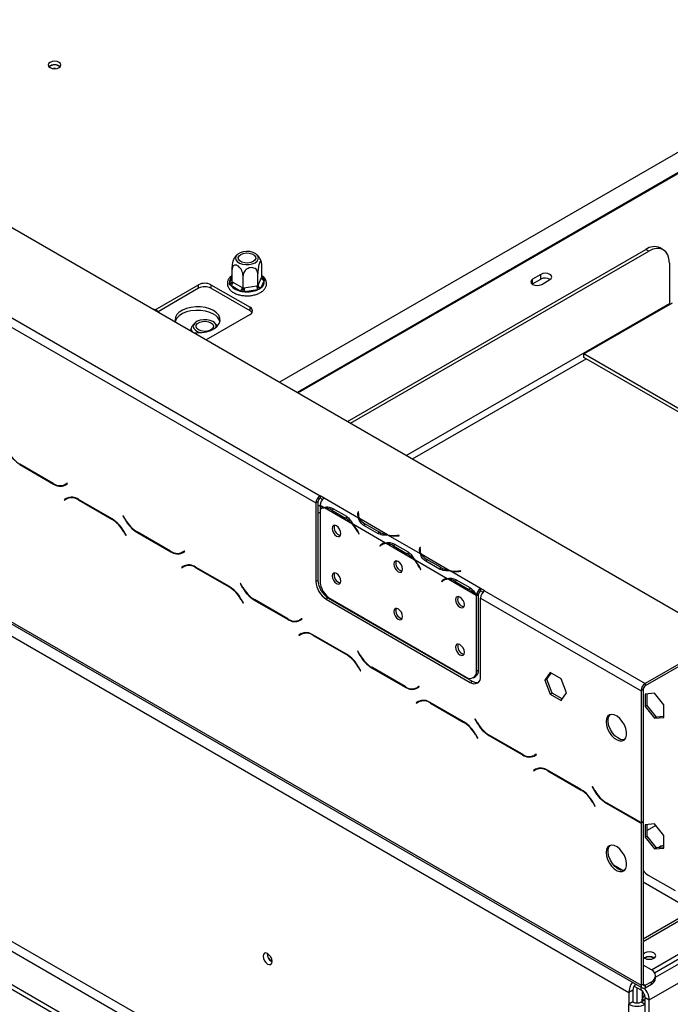
# Model space of a CAD drawing. Units: millimetres. Extents: x 91 to 5196, y 48 to 4111.
# Drawn here: x 4454 to 4678, y 1055 to 1393 of the extents above; entities that cross this region are included whole.
import ezdxf

# ---------------------------------------------------------------- set-up
doc = ezdxf.new("R2010")
doc.units = ezdxf.units.MM
doc.header["$LTSCALE"] = 20

msp = doc.modelspace()

# ---------------------------------------------------------------- linework, layer by layer
at = {"color": 7, "linetype": 'Continuous', "lineweight": 25}
for p, q in [((3382.23, 1939.16), (4692.5, 1182.75)), ((3350.41, 1821.98), (4667.75, 1061.5)), ((3350.82, 1821.07), (4668.16, 1060.58)), ((3354.65, 1814.64), (4663.51, 1059.05)), ((3408.46, 1678.65), (4663.51, 954.12)), ((3407.05, 1676.2), (4662.09, 951.67)), ((3397.15, 1670.48), (4667.68, 937.02)), ((3397.15, 1668.85), (4667.68, 935.39)), ((4037.36, 1526.66), (4556.03, 1227.25)), ((4038.78, 1529.11), (4557.44, 1229.7)), ((4721.62, 1371.54), (4543.55, 1268.74)), ((4566.9, 1255.26), (4669.34, 1314.4)), ((4567.96, 1254.65), (4670.4, 1313.78)), ((4670.4, 1313.78), (4669.34, 1314.4)), ((4675.4, 1314.28), (4674.34, 1314.89)), ((4677.47, 1309.7), (4677.47, 1295.82)), ((4527.26, 1303.3), (4527.26, 1307.47)), ((4536.05, 1301.94), (4536.05, 1306.11)), ((4537.41, 1304.87), (4537.41, 1309.04)), ((4526.37, 1302.33), (4526.39, 1302.83)), ((4527.26, 1303.3), (4527.51, 1303.16)), ((4527.51, 1303.16), (4530.73, 1301.3)), ((4530.98, 1301.15), (4530.98, 1305.32)), ((4536.14, 1302.13), (4537.32, 1304.68)), ((4538.29, 1303.71), (4537.11, 1301.17)), ((4537.32, 1304.68), (4537.41, 1304.87)), ((4537.87, 1304.6), (4538.3, 1304.18)), ((4538.3, 1304.18), (4538.29, 1303.71)), ((4633.31, 1305.8), (4630.48, 1304.17)), ((4630.48, 1302.53), (4630.48, 1304.17)), ((4630.48, 1302.53), (4633.31, 1304.17)), ((4633.31, 1304.17), (4633.31, 1305.8)), ((4633.6, 1302.37), (4636.42, 1304)), ((4500.81, 1293.64), (4515.72, 1302.25)), ((4515.72, 1301.02), (4501.78, 1292.98)), ((4515.72, 1301.02), (4515.72, 1302.25)), ((4519.96, 1302.25), (4533.4, 1294.49)), ((4519.96, 1302.25), (4519.96, 1301.02)), ((4533.4, 1293.27), (4519.96, 1301.02)), ((4526.8, 1301.93), (4526.37, 1302.33)), ((4530.03, 1300.07), (4526.8, 1301.93)), ((4530.74, 1299.81), (4530.03, 1300.07)), ((4530.73, 1301.3), (4530.98, 1301.15)), ((4531.57, 1299.83), (4530.74, 1299.81)), ((4530.98, 1301.15), (4531.31, 1301.21)), ((4531.31, 1301.21), (4535.72, 1301.89)), ((4535.98, 1300.52), (4531.57, 1299.83)), ((4535.72, 1301.89), (4536.05, 1301.94)), ((4536.7, 1300.73), (4535.98, 1300.52)), ((4536.05, 1301.94), (4536.14, 1302.13)), ((4537.11, 1301.17), (4536.7, 1300.73)), ((4630.36, 1302.45), (4630.48, 1302.53)), ((4648.13, 1278.47), (4678.53, 1296.02)), ((4502.06, 1292.69), (4501.69, 1293.07)), ((4533.4, 1293.27), (4533.4, 1294.49)), ((4533.4, 1292.04), (4518.29, 1283.32)), ((4729.6, 1231.44), (4648.13, 1278.47)), ((4648.13, 1277.25), (4648.13, 1278.47)), ((4728.54, 1230.83), (4648.13, 1277.25)), ((4454.25, 1240.44), (4465.83, 1233.76)), ((4465.77, 1233.95), (4454.31, 1240.57)), ((4470.54, 1234.01), (4469.77, 1233.56)), ((4470.47, 1233.97), (4469.77, 1233.56)), ((4469.83, 1233.36), (4470.64, 1233.83)), ((4470.54, 1234.01), (4470.47, 1233.97)), ((4470.64, 1233.83), (4470.54, 1234.01)), ((4470.4, 1228.88), (4469.58, 1228.4)), ((4470.29, 1228.81), (4469.58, 1228.4)), ((4469.58, 1228.4), (4469.68, 1228.23)), ((4469.68, 1228.23), (4470.46, 1228.68)), ((4470.42, 1228.89), (4470.29, 1228.81)), ((4470.29, 1228.81), (4470.39, 1228.64)), ((4471.17, 1229.09), (4470.46, 1228.68)), ((4471.17, 1229.09), (4471.43, 1229.22)), ((4485.98, 1221.8), (4474.4, 1228.48)), ((4474.46, 1228.28), (4485.92, 1221.67)), ((4558.85, 1228.88), (4557.44, 1229.7)), ((4557.44, 1229.7), (4557.44, 1228.88)), ((4558.27, 1228.4), (4557.44, 1228.88)), ((4570.71, 1222.03), (4558.85, 1228.88)), ((4558.85, 1228.88), (4558.85, 1228.88)), ((4556.73, 1227.66), (4556.03, 1227.25)), ((4556.03, 1227.25), (4556.03, 1200.3)), ((4556.73, 1227.66), (4556.73, 1200.71)), ((4558.69, 1225.71), (4557.44, 1226.43)), ((4557.44, 1226.43), (4557.44, 1225.34)), ((4557.44, 1225.1), (4557.44, 1200.49)), ((4558.25, 1225.58), (4557.55, 1225.17)), ((4568.61, 1219.98), (4558.99, 1225.53)), ((4561.79, 1225.39), (4566.5, 1222.67)), ((4489.84, 1222.87), (4489.74, 1222.81)), ((4489.84, 1222.87), (4489.74, 1222.81)), ((4489.74, 1222.81), (4490.55, 1221.39)), ((4490.61, 1221.52), (4489.84, 1222.87)), ((4561.45, 1224.78), (4566.16, 1222.06)), ((4566.87, 1222.47), (4566.16, 1222.06)), ((4570.51, 1224.18), (4570.43, 1223.7)), ((4570.51, 1223.36), (4570.44, 1222.88)), ((4570.71, 1224.17), (4570.51, 1224.18)), ((4570.51, 1223.36), (4570.51, 1224.18)), ((4570.61, 1223.36), (4570.51, 1223.36)), ((4570.6, 1223.29), (4570.6, 1222.48)), ((4570.63, 1223.69), (4570.71, 1224.17)), ((4580.64, 1216.3), (4571.01, 1221.86)), ((4579.9, 1213.46), (4568.92, 1219.8)), ((4577.25, 1216.79), (4572.54, 1219.51)), ((4577.6, 1217.39), (4572.89, 1220.11)), ((4489.92, 1217.44), (4490.7, 1216.1)), ((4490.8, 1216.16), (4489.98, 1217.57)), ((4490.7, 1216.1), (4490.8, 1216.16)), ((4494.55, 1217.17), (4506.13, 1210.49)), ((4506.07, 1210.69), (4494.61, 1217.3)), ((4570.38, 1217.35), (4570.76, 1216.6)), ((4570.87, 1216.65), (4570.49, 1217.39)), ((4570.86, 1216.66), (4570.76, 1216.6)), ((4570.76, 1216.6), (4570.87, 1216.65)), ((4577.6, 1216.57), (4577.6, 1217.39)), ((4591.92, 1209.79), (4580.94, 1216.13)), ((4584.63, 1216.13), (4583.8, 1216.09)), ((4583.81, 1215.97), (4584.65, 1216.01)), ((4584.65, 1216.01), (4584.63, 1216.13)), ((4584.63, 1216.01), (4584.63, 1216.13)), ((4578.65, 1212.97), (4577.94, 1212.56)), ((4578.33, 1212.87), (4577.94, 1212.56)), ((4577.94, 1212.56), (4578.05, 1212.4)), ((4578.05, 1212.4), (4578.43, 1212.7)), ((4579.03, 1213.27), (4578.65, 1212.97)), ((4578.65, 1212.97), (4578.7, 1212.89)), ((4579.47, 1213.33), (4578.76, 1212.92)), ((4589.83, 1207.73), (4580.2, 1213.29)), ((4582.66, 1212.54), (4587.37, 1209.82)), ((4583, 1213.14), (4587.72, 1210.42)), ((4591.72, 1211.93), (4591.65, 1211.45)), ((4591.92, 1211.92), (4591.72, 1211.93)), ((4591.72, 1211.12), (4591.72, 1211.93)), ((4591.85, 1211.44), (4591.92, 1211.92)), ((4510.85, 1210.74), (4510.07, 1210.29)), ((4510.78, 1210.7), (4510.07, 1210.29)), ((4510.13, 1210.09), (4510.95, 1210.57)), ((4510.85, 1210.74), (4510.78, 1210.7)), ((4510.95, 1210.57), (4510.85, 1210.74)), ((4588.08, 1210.22), (4587.37, 1209.82)), ((4591.72, 1211.12), (4591.65, 1210.64)), ((4591.82, 1211.11), (4591.72, 1211.12)), ((4591.82, 1211.05), (4591.82, 1210.23)), ((4601.85, 1204.06), (4592.22, 1209.61)), ((4510.71, 1205.61), (4509.89, 1205.14)), ((4510.59, 1205.54), (4509.89, 1205.14)), ((4509.89, 1205.14), (4509.99, 1204.96)), ((4509.99, 1204.96), (4510.76, 1205.41)), ((4510.73, 1205.62), (4510.59, 1205.54)), ((4510.59, 1205.54), (4510.69, 1205.37)), ((4511.47, 1205.82), (4510.76, 1205.41)), ((4511.47, 1205.82), (4511.66, 1205.92)), ((4511.66, 1205.92), (4511.66, 1205.94)), ((4526.28, 1198.53), (4514.71, 1205.21)), ((4514.76, 1205.01), (4526.22, 1198.4)), ((4601.11, 1201.22), (4590.13, 1207.56)), ((4591.6, 1205.1), (4591.98, 1204.36)), ((4592.09, 1204.4), (4591.7, 1205.14)), ((4598.47, 1204.54), (4593.75, 1207.26)), ((4598.82, 1205.14), (4594.1, 1207.86)), ((4598.82, 1204.33), (4598.82, 1205.14)), ((4592.08, 1204.41), (4591.98, 1204.36)), ((4591.98, 1204.36), (4592.09, 1204.4)), ((4612.59, 1197.86), (4602.15, 1203.88)), ((4605.85, 1203.88), (4605.01, 1203.84)), ((4605.03, 1203.73), (4605.86, 1203.77)), ((4605.86, 1203.77), (4605.85, 1203.88)), ((4605.85, 1203.77), (4605.85, 1203.88)), ((4530.14, 1199.6), (4530.04, 1199.54)), ((4530.14, 1199.6), (4530.04, 1199.54)), ((4530.04, 1199.54), (4530.86, 1198.13)), ((4530.92, 1198.26), (4530.14, 1199.6)), ((4556.03, 1200.3), (4556.73, 1200.71)), ((4599.86, 1200.73), (4599.16, 1200.32)), ((4599.54, 1200.62), (4599.16, 1200.32)), ((4599.16, 1200.32), (4599.27, 1200.15)), ((4599.27, 1200.15), (4599.65, 1200.45)), ((4600.24, 1201.03), (4599.86, 1200.73)), ((4599.86, 1200.73), (4599.92, 1200.64)), ((4600.68, 1201.08), (4599.97, 1200.68)), ((4611.04, 1195.48), (4601.42, 1201.04)), ((4603.87, 1200.29), (4608.58, 1197.57)), ((4604.22, 1200.89), (4608.93, 1198.17)), ((4609.29, 1197.98), (4608.58, 1197.57)), ((4614.01, 1197.04), (4612.59, 1197.86)), ((4612.59, 1197.86), (4612.59, 1197.86)), ((4612.59, 1197.04), (4612.59, 1197.86)), ((4612.59, 1197.04), (4612.59, 1197.86)), ((4560.27, 1194.59), (4559.56, 1194.18)), ((4560.27, 1194.59), (4609.77, 1166.01)), ((4611.89, 1195.89), (4611.18, 1195.55)), ((4611.89, 1195.73), (4611.18, 1195.32)), ((4611.18, 1169.47), (4611.18, 1195.32)), ((4611.89, 1169.88), (4611.89, 1195.73)), ((4613.43, 1196.56), (4612.59, 1197.04)), ((4612.59, 1197.04), (4612.59, 1197.04)), ((4612.59, 1194.59), (4667.75, 1162.75)), ((4612.59, 1167.65), (4612.59, 1194.59)), ((4614.01, 1197.04), (4669.16, 1165.2)), ((4530.22, 1194.18), (4531, 1192.83)), ((4531.1, 1192.89), (4530.28, 1194.31)), ((4531, 1192.83), (4531.1, 1192.89)), ((4534.86, 1193.9), (4546.44, 1187.22)), ((4546.38, 1187.42), (4534.92, 1194.03)), ((4559.56, 1194.18), (4609.06, 1165.6)), ((4560.97, 1194.37), (4607.64, 1167.43)), ((4551.15, 1187.47), (4550.38, 1187.02)), ((4551.08, 1187.43), (4550.38, 1187.02)), ((4550.44, 1186.83), (4551.25, 1187.3)), ((4550.47, 1187.08), (4550.61, 1187)), ((4551.15, 1187.47), (4551.08, 1187.43)), ((4551.25, 1187.3), (4551.15, 1187.47)), ((4551.01, 1182.34), (4550.19, 1181.87)), ((4550.9, 1182.28), (4550.19, 1181.87)), ((4550.19, 1181.87), (4550.29, 1181.69)), ((4550.29, 1181.69), (4551.07, 1182.14)), ((4551.03, 1182.35), (4550.9, 1182.28)), ((4550.9, 1182.28), (4551, 1182.1)), ((4551.78, 1182.55), (4551.07, 1182.14)), ((4551.78, 1182.55), (4552.04, 1182.69)), ((4566.59, 1175.26), (4555.01, 1181.94)), ((4555.07, 1181.75), (4566.53, 1175.13)), ((4692.5, 1178.67), (4669.16, 1165.2)), ((4692.5, 1177.85), (4669.16, 1164.38)), ((4570.45, 1176.33), (4570.35, 1176.28)), ((4570.45, 1176.33), (4570.35, 1176.28)), ((4570.35, 1176.28), (4571.16, 1174.86)), ((4571.22, 1174.99), (4570.45, 1176.33)), ((4570.53, 1170.91), (4571.31, 1169.56)), ((4571.41, 1169.62), (4570.59, 1171.04)), ((4586.68, 1164.15), (4575.22, 1170.77)), ((4571.31, 1169.56), (4571.41, 1169.62)), ((4575.16, 1170.64), (4586.74, 1163.95)), ((4610.14, 1167.18), (4610.85, 1167.59)), ((4611.18, 1169.47), (4611.89, 1169.88)), ((4636.55, 1168.96), (4634.69, 1166.32)), ((4635.4, 1166.73), (4636.85, 1168.79)), ((4640.26, 1166.82), (4636.55, 1168.96)), ((4591.46, 1164.2), (4590.68, 1163.75)), ((4591.39, 1164.16), (4590.68, 1163.75)), ((4590.74, 1163.56), (4591.56, 1164.03)), ((4591.46, 1164.2), (4591.39, 1164.16)), ((4591.56, 1164.03), (4591.46, 1164.2)), ((4609.06, 1165.6), (4609.77, 1166.01)), ((4634.69, 1166.32), (4635.4, 1166.73)), ((4634.69, 1166.32), (4636.55, 1161.53)), ((4637.25, 1161.94), (4635.4, 1166.73)), ((4642.12, 1162.03), (4640.26, 1166.82)), ((4669.16, 1165.2), (4669.16, 1164.38)), ((4590.78, 1163.81), (4590.91, 1163.73)), ((4636.55, 1161.53), (4637.25, 1161.94)), ((4636.55, 1161.53), (4640.26, 1159.39)), ((4640.67, 1159.97), (4637.25, 1161.94)), ((4640.26, 1159.39), (4642.12, 1162.03)), ((4668.46, 1163.16), (4667.75, 1162.75)), ((4667.75, 1162.75), (4667.75, 1117.37)), ((4668.46, 1163.16), (4668.46, 1117.78)), ((4672.35, 1161.86), (4669.14, 1161.57)), ((4669.14, 1161.57), (4669.14, 1157.28)), ((4669.84, 1157.69), (4669.84, 1161.63)), ((4675.57, 1157.86), (4672.35, 1161.86)), ((4591.32, 1159.07), (4590.5, 1158.6)), ((4591.2, 1159.01), (4590.5, 1158.6)), ((4590.5, 1158.6), (4590.6, 1158.43)), ((4590.6, 1158.43), (4591.37, 1158.88)), ((4591.34, 1159.08), (4591.2, 1159.01)), ((4591.2, 1159.01), (4591.3, 1158.83)), ((4592.08, 1159.28), (4591.37, 1158.88)), ((4592.08, 1159.28), (4592.35, 1159.42)), ((4606.89, 1151.99), (4595.32, 1158.68)), ((4595.37, 1158.48), (4606.83, 1151.86)), ((4669.84, 1157.69), (4669.14, 1157.28)), ((4669.14, 1157.28), (4672.35, 1153.28)), ((4673.06, 1153.69), (4669.84, 1157.69)), ((4675.57, 1153.57), (4675.57, 1157.86)), ((4675.57, 1153.91), (4673.06, 1153.69)), ((4610.75, 1153.07), (4610.65, 1153.01)), ((4610.75, 1153.07), (4610.65, 1153.01)), ((4610.65, 1153.01), (4611.47, 1151.59)), ((4611.53, 1151.72), (4610.75, 1153.07)), ((4673.06, 1153.69), (4672.35, 1153.28)), ((4672.35, 1153.28), (4675.57, 1153.57)), ((4610.83, 1147.64), (4611.61, 1146.3)), ((4611.71, 1146.35), (4610.89, 1147.77)), ((4615.47, 1147.37), (4627.05, 1140.69)), ((4626.99, 1140.88), (4615.53, 1147.5)), ((4611.61, 1146.3), (4611.71, 1146.35)), ((4631.76, 1140.94), (4630.99, 1140.49)), ((4631.69, 1140.9), (4630.99, 1140.49)), ((4631.05, 1140.29), (4631.86, 1140.76)), ((4631.08, 1140.54), (4631.22, 1140.46)), ((4631.76, 1140.94), (4631.69, 1140.9)), ((4631.86, 1140.76), (4631.76, 1140.94)), ((4631.62, 1135.8), (4630.8, 1135.33)), ((4631.51, 1135.74), (4630.8, 1135.33)), ((4630.8, 1135.33), (4630.9, 1135.16)), ((4630.9, 1135.16), (4631.68, 1135.61)), ((4631.64, 1135.82), (4631.51, 1135.74)), ((4631.51, 1135.74), (4631.61, 1135.57)), ((4632.39, 1136.02), (4631.68, 1135.61)), ((4632.39, 1136.02), (4632.65, 1136.15)), ((4647.2, 1128.73), (4635.62, 1135.41)), ((4635.68, 1135.21), (4647.14, 1128.6)), ((4651.06, 1129.8), (4650.96, 1129.74)), ((4651.06, 1129.8), (4650.96, 1129.74)), ((4650.96, 1129.74), (4651.77, 1128.32)), ((4651.83, 1128.45), (4651.06, 1129.8)), ((4651.14, 1124.37), (4651.92, 1123.03)), ((4652.02, 1123.09), (4651.2, 1124.5)), ((4655.77, 1124.1), (4667.35, 1117.42)), ((4667.29, 1117.62), (4655.83, 1124.23)), ((4651.92, 1123.03), (4652.02, 1123.09)), ((4668.46, 1117.78), (4667.75, 1117.37)), ((4668.46, 1117.61), (4667.75, 1117.2)), ((4667.75, 1117.2), (4667.75, 1061.5)), ((4668.46, 1117.61), (4668.46, 1061.91)), ((4672.35, 1116.95), (4669.14, 1116.66)), ((4669.14, 1116.66), (4669.14, 1112.37)), ((4669.84, 1112.78), (4669.84, 1116.72)), ((4675.57, 1112.95), (4672.35, 1116.95)), ((4669.84, 1112.78), (4669.14, 1112.37)), ((4669.14, 1112.37), (4672.35, 1108.37)), ((4673.06, 1108.78), (4669.84, 1112.78)), ((4675.57, 1108.66), (4675.57, 1112.95)), ((4673.06, 1108.78), (4672.35, 1108.37)), ((4672.35, 1108.37), (4675.57, 1108.66)), ((4675.57, 1109), (4673.06, 1108.78)), ((4658.3, 1102.88), (4661.64, 1100.95)), ((4668.46, 1097.01), (4681.55, 1089.46)), ((4670.23, 1099.38), (4679.42, 1094.07)), ((4670.58, 1056.52), (4739.17, 1096.11)), ((4668.46, 1077.42), (4681.55, 1084.98)), ((4668.46, 1076.6), (4681.55, 1084.16)), ((4671.28, 1066.81), (4681.98, 1072.98)), ((4672.4, 1065.82), (4683.19, 1072.05)), ((4671.28, 1066.81), (4668.46, 1068.44)), ((4669.16, 1061.5), (4671.28, 1062.72)), ((4671.28, 1061.91), (4671.28, 1062.72)), ((4672.75, 1063.95), (4672.75, 1064.77)), ((4664.92, 1059.87), (4663.51, 1059.05)), ((4664.92, 1059.87), (4664.92, 1055.78)), ((4667.75, 1059.78), (4665.3, 1061.2)), ((4666.34, 1060.6), (4666.34, 1055.45)), ((4667.75, 1061.5), (4668.46, 1061.91)), ((4668.1, 1059.53), (4668.1, 1055.99)), ((4669.16, 1060.68), (4671.28, 1061.91)), ((4669.16, 1061.5), (4669.16, 1060.68)), ((4663.51, 1059.05), (4663.51, 1054.97)), ((4664.92, 1055.78), (4663.51, 1054.97)), ((4667.75, 1055.78), (4669.16, 1056.6)), ((4667.75, 1055.78), (4669.16, 1054.97)), ((4668.1, 1056.71), (4668.81, 1057.94)), ((4668.73, 1056.35), (4668.1, 1056.71)), ((4668.1, 1055.99), (4668.1, 1056.71)), ((4668.81, 1057.94), (4669.04, 1058.07)), ((4668.81, 1057.94), (4669.12, 1057.76)), ((4669.16, 1057.34), (4670.58, 1056.52)), ((4669.16, 954.12), (4669.16, 1057.34)), ((4670.58, 953.31), (4670.58, 1056.52)), ((4663.51, 954.12), (4663.51, 1054.97)), ((4669.16, 954.12), (4669.16, 1054.97))]:
    msp.add_line(p, q, dxfattribs=at)
at = {"color": 8, "linetype": 'Continuous', "lineweight": 25}
for p, q in [((4730.56, 1369.65), (4549.65, 1265.22)), ((4730.86, 1369.5), (4549.93, 1265.05)), ((4526.39, 1302.83), (4527.26, 1304.71)), ((4537.41, 1304.87), (4537.87, 1304.6)), ((4587.06, 1243.62), (4677.47, 1295.82)), ((4589.18, 1242.4), (4648.83, 1276.84)), ((4454.39, 1240.52), (4454.25, 1240.44)), ((4465.97, 1233.84), (4465.83, 1233.76)), ((4474.6, 1228.36), (4474.46, 1228.28)), ((4556.73, 1226.12), (4557.44, 1226.53)), ((4562.14, 1225.18), (4561.45, 1224.78)), ((4486.06, 1221.75), (4485.92, 1221.67)), ((4556.73, 1223.67), (4557.44, 1224.08)), ((4570.43, 1222.89), (4570.43, 1223.7)), ((4490.65, 1221.45), (4490.55, 1221.39)), ((4572.89, 1219.3), (4572.89, 1220.11)), ((4490.02, 1217.5), (4489.92, 1217.44)), ((4494.69, 1217.25), (4494.55, 1217.17)), ((4570.48, 1217.41), (4570.38, 1217.35)), ((4583.8, 1215.97), (4583.8, 1216.09)), ((4579.02, 1213.27), (4578.33, 1212.87)), ((4583.36, 1212.94), (4582.66, 1212.54)), ((4591.65, 1210.64), (4591.65, 1211.45)), ((4506.28, 1210.57), (4506.13, 1210.49)), ((4514.91, 1205.1), (4514.76, 1205.01)), ((4591.7, 1205.16), (4591.6, 1205.1)), ((4594.1, 1207.06), (4594.1, 1207.86)), ((4605.01, 1203.72), (4605.01, 1203.84)), ((4526.37, 1198.48), (4526.22, 1198.4)), ((4530.96, 1198.18), (4530.86, 1198.13)), ((4600.24, 1201.02), (4599.54, 1200.62)), ((4604.57, 1200.69), (4603.87, 1200.29)), ((4530.32, 1194.23), (4530.22, 1194.18)), ((4535, 1193.99), (4534.86, 1193.9)), ((4546.58, 1187.3), (4546.44, 1187.22)), ((4555.21, 1181.83), (4555.07, 1181.75)), ((4566.67, 1175.21), (4566.53, 1175.13)), ((4571.26, 1174.92), (4571.16, 1174.86)), ((4570.63, 1170.97), (4570.53, 1170.91)), ((4575.3, 1170.72), (4575.16, 1170.64)), ((4586.89, 1164.04), (4586.74, 1163.95)), ((4595.52, 1158.56), (4595.37, 1158.48)), ((4606.98, 1151.94), (4606.83, 1151.86)), ((4611.57, 1151.65), (4611.47, 1151.59)), ((4610.93, 1147.7), (4610.83, 1147.64)), ((4615.61, 1147.45), (4615.47, 1147.37)), ((4627.19, 1140.77), (4627.05, 1140.69)), ((4635.82, 1135.29), (4635.68, 1135.21)), ((4647.28, 1128.68), (4647.14, 1128.6)), ((4651.87, 1128.38), (4651.77, 1128.32)), ((4651.24, 1124.43), (4651.14, 1124.37)), ((4655.91, 1124.18), (4655.77, 1124.1)), ((4667.5, 1117.5), (4667.35, 1117.42)), ((4672.81, 1116.38), (4669.84, 1114.66)), ((4672.75, 1064.3), (4736.34, 1101.01)), ((4667.75, 1059.78), (4667.75, 1060.82)), ((4668.46, 1061.91), (4669.16, 1061.5))]:
    msp.add_line(p, q, dxfattribs=at)
at = {"color": 7, "linetype": 'Continuous', "lineweight": 25, "flags": 128}
for points in [[(4464.67, 1378.66), (4464.19, 1378.25), (4464.02, 1377.77), (4464.19, 1377.28), (4464.67, 1376.87), (4465.38, 1376.59), (4466.22, 1376.5), (4467.07, 1376.59), (4467.78, 1376.87), (4468.26, 1377.28), (4468.42, 1377.77), (4468.26, 1378.25), (4467.78, 1378.66), (4467.07, 1378.94), (4466.22, 1379.04), (4465.38, 1378.94), (4464.67, 1378.66)], [(4466.57, 1376.51), (4466.22, 1376.53), (4465.88, 1376.51)], [(4533.36, 1313.63), (4532.19, 1313.71), (4531.04, 1313.58), (4530, 1313.26), (4529.17, 1312.79), (4528.62, 1312.19), (4528.4, 1311.52), (4528.53, 1310.85), (4529, 1310.22), (4529.77, 1309.71), (4530.76, 1309.35), (4531.9, 1309.17), (4533.07, 1309.2), (4534.18, 1309.42), (4535.12, 1309.83), (4535.82, 1310.37), (4536.21, 1311.01), (4536.25, 1311.69), (4535.95, 1312.34), (4535.33, 1312.92), (4534.43, 1313.36), (4533.36, 1313.63)], [(4531.56, 1309.76), (4530.62, 1310.02), (4529.88, 1310.44), (4529.44, 1310.99), (4529.35, 1311.59), (4529.62, 1312.17), (4530.22, 1312.66), (4531.07, 1313), (4532.08, 1313.16), (4533.11, 1313.11), (4534.06, 1312.85), (4534.8, 1312.43), (4535.24, 1311.88), (4535.33, 1311.28), (4535.06, 1310.7), (4534.46, 1310.21), (4533.61, 1309.87), (4532.6, 1309.71), (4531.56, 1309.76)], [(4677.47, 1309.7), (4677.34, 1311.22), (4676.93, 1312.52), (4676.28, 1313.55), (4675.4, 1314.28), (4674.33, 1314.68), (4673.11, 1314.73), (4671.78, 1314.42), (4670.4, 1313.78)], [(4636.42, 1304), (4636.9, 1304.42), (4637.07, 1304.9), (4636.9, 1305.39), (4636.42, 1305.8), (4635.71, 1306.08), (4634.87, 1306.17), (4634.03, 1306.08), (4633.31, 1305.8)], [(4630.48, 1304.17), (4630.01, 1303.76), (4629.84, 1303.27), (4630.01, 1302.78), (4630.48, 1302.37), (4631.2, 1302.1), (4632.04, 1302), (4632.88, 1302.1), (4633.6, 1302.37)], [(4520.85, 1293.37), (4519.54, 1293.98), (4518.04, 1294.41), (4516.41, 1294.64), (4514.74, 1294.67), (4513.09, 1294.48), (4511.55, 1294.1), (4510.19, 1293.54), (4509.07, 1292.82), (4508.25, 1291.97), (4507.76, 1291.05), (4507.62, 1290.09), (4507.74, 1289.41)], [(4520.85, 1292.14), (4519.54, 1292.75), (4518.04, 1293.18), (4516.41, 1293.41), (4514.74, 1293.44), (4513.09, 1293.26), (4511.55, 1292.88), (4510.19, 1292.31), (4509.07, 1291.59), (4508.25, 1290.75), (4507.76, 1289.82), (4507.69, 1289.59)], [(4513.99, 1285.8), (4515.16, 1285.73), (4516.83, 1285.81), (4518.43, 1286.1), (4519.89, 1286.57), (4521.14, 1287.22), (4522.11, 1288), (4522.78, 1288.89), (4523.09, 1289.84), (4523.05, 1290.81), (4522.64, 1291.75), (4521.9, 1292.62), (4520.85, 1293.37)], [(4677.47, 1295.82), (4677.49, 1295.57), (4677.52, 1295.44)], [(4520.63, 1289.56), (4519.68, 1289.97), (4518.58, 1290.19), (4517.4, 1290.22), (4516.27, 1290.04), (4515.27, 1289.68), (4514.51, 1289.17), (4514.04, 1288.54), (4513.9, 1287.87), (4514.12, 1287.2), (4514.67, 1286.6), (4515.5, 1286.12), (4516.54, 1285.81), (4516.63, 1285.79)], [(4515.72, 1286.73), (4515.12, 1287.22), (4514.85, 1287.8), (4514.94, 1288.4), (4515.39, 1288.95), (4516.12, 1289.37), (4517.07, 1289.63), (4518.1, 1289.68), (4519.11, 1289.52), (4519.96, 1289.18), (4520.56, 1288.69), (4520.83, 1288.11), (4520.74, 1287.51), (4520.3, 1286.96), (4519.56, 1286.54), (4518.62, 1286.28), (4517.58, 1286.23), (4516.57, 1286.39), (4515.72, 1286.73)], [(4570.62, 1222.24), (4570.61, 1222.41), (4570.6, 1222.48)], [(4564.61, 1216.76), (4564.5, 1217.5), (4564.17, 1218.26), (4563.68, 1218.93), (4563.09, 1219.4), (4562.51, 1219.6), (4562.02, 1219.5), (4561.69, 1219.12), (4561.57, 1218.52), (4561.69, 1217.78), (4562.02, 1217.02), (4562.51, 1216.35), (4563.09, 1215.88), (4563.68, 1215.68), (4564.17, 1215.78), (4564.5, 1216.16), (4564.61, 1216.76)], [(4579.47, 1213.33), (4579.53, 1213.36), (4579.68, 1213.44)], [(4591.83, 1209.99), (4591.82, 1210.16), (4591.82, 1210.23)], [(4585.83, 1204.52), (4585.71, 1205.26), (4585.38, 1206.02), (4584.89, 1206.68), (4584.31, 1207.15), (4583.73, 1207.35), (4583.23, 1207.26), (4582.9, 1206.88), (4582.79, 1206.27), (4582.9, 1205.53), (4583.23, 1204.77), (4583.73, 1204.11), (4584.31, 1203.64), (4584.89, 1203.44), (4585.38, 1203.53), (4585.71, 1203.91), (4585.83, 1204.52)], [(4564.61, 1200.43), (4564.5, 1201.17), (4564.17, 1201.93), (4563.68, 1202.6), (4563.09, 1203.07), (4562.51, 1203.27), (4562.02, 1203.17), (4561.69, 1202.79), (4561.57, 1202.19), (4561.69, 1201.45), (4562.02, 1200.69), (4562.51, 1200.02), (4563.09, 1199.55), (4563.68, 1199.35), (4564.17, 1199.45), (4564.5, 1199.83), (4564.61, 1200.43)], [(4600.68, 1201.08), (4600.74, 1201.12), (4600.89, 1201.19)], [(4607.04, 1192.27), (4606.93, 1193.01), (4606.6, 1193.77), (4606.1, 1194.43), (4605.52, 1194.9), (4604.94, 1195.11), (4604.45, 1195.01), (4604.12, 1194.63), (4604, 1194.03), (4604.12, 1193.29), (4604.45, 1192.53), (4604.94, 1191.86), (4605.52, 1191.39), (4606.1, 1191.19), (4606.6, 1191.29), (4606.93, 1191.67), (4607.04, 1192.27)], [(4585.83, 1188.19), (4585.71, 1188.92), (4585.38, 1189.68), (4584.89, 1190.35), (4584.31, 1190.82), (4583.73, 1191.02), (4583.23, 1190.93), (4582.9, 1190.55), (4582.79, 1189.94), (4582.9, 1189.2), (4583.23, 1188.44), (4583.73, 1187.78), (4584.31, 1187.31), (4584.89, 1187.11), (4585.38, 1187.2), (4585.71, 1187.58), (4585.83, 1188.19)], [(4607.04, 1175.94), (4606.93, 1176.68), (4606.6, 1177.44), (4606.1, 1178.1), (4605.52, 1178.57), (4604.94, 1178.78), (4604.45, 1178.68), (4604.12, 1178.3), (4604, 1177.7), (4604.12, 1176.96), (4604.45, 1176.2), (4604.94, 1175.53), (4605.52, 1175.06), (4606.1, 1174.86), (4606.6, 1174.96), (4606.93, 1175.33), (4607.04, 1175.94)], [(4655.73, 1152.05), (4655.86, 1150.88), (4656.24, 1149.63), (4656.85, 1148.42), (4657.64, 1147.33), (4658.54, 1146.43), (4659.51, 1145.8), (4660.45, 1145.48), (4661.3, 1145.5), (4662.01, 1145.85), (4662.51, 1146.51), (4662.77, 1147.43), (4662.77, 1148.55), (4662.51, 1149.77), (4662.01, 1151.01), (4661.3, 1152.17), (4660.45, 1153.18), (4659.51, 1153.95), (4658.54, 1154.42), (4657.64, 1154.58), (4656.85, 1154.39), (4656.24, 1153.88), (4655.86, 1153.08), (4655.73, 1152.05)], [(4662.09, 1145.93), (4661.6, 1145.86), (4660.69, 1146.01), (4659.73, 1146.49), (4658.79, 1147.26), (4657.93, 1148.26), (4657.23, 1149.43), (4656.73, 1150.67), (4656.47, 1151.89), (4656.47, 1153), (4656.73, 1153.92), (4657.14, 1154.5)], [(4655.73, 1107.14), (4655.86, 1105.97), (4656.24, 1104.72), (4656.85, 1103.51), (4657.64, 1102.42), (4658.54, 1101.52), (4659.51, 1100.89), (4660.45, 1100.57), (4661.3, 1100.59), (4662.01, 1100.94), (4662.51, 1101.6), (4662.77, 1102.52), (4662.77, 1103.64), (4662.51, 1104.86), (4662.01, 1106.1), (4661.3, 1107.26), (4660.45, 1108.27), (4659.51, 1109.04), (4658.54, 1109.51), (4657.64, 1109.67), (4656.85, 1109.48), (4656.24, 1108.97), (4655.86, 1108.17), (4655.73, 1107.14)], [(4662.09, 1101.02), (4661.6, 1100.95), (4660.69, 1101.1), (4659.73, 1101.58), (4658.79, 1102.35), (4657.93, 1103.35), (4657.23, 1104.52), (4656.73, 1105.76), (4656.47, 1106.98), (4656.47, 1108.09), (4656.73, 1109.01), (4657.14, 1109.59)], [(4668.46, 1071.37), (4668.55, 1071.22), (4669.02, 1070.81), (4669.74, 1070.53), (4670.58, 1070.43), (4671.42, 1070.53), (4672.13, 1070.81), (4672.61, 1071.22), (4672.78, 1071.7), (4672.61, 1072.19), (4672.13, 1072.6), (4671.42, 1072.88), (4670.58, 1072.97), (4669.74, 1072.88), (4669.02, 1072.6), (4669.02, 1072.6)], [(4540.97, 1069.69), (4540.85, 1070.45), (4540.51, 1071.23), (4540, 1071.91), (4539.41, 1072.39), (4538.81, 1072.6), (4538.31, 1072.5), (4537.97, 1072.11), (4537.85, 1071.49), (4537.97, 1070.73), (4538.31, 1069.96), (4538.81, 1069.28), (4539.41, 1068.8), (4540, 1068.59), (4540.51, 1068.69), (4540.85, 1069.08), (4540.97, 1069.69)], [(4669.02, 1072.6), (4668.55, 1072.19), (4668.46, 1072.04)]]:
    msp.add_lwpolyline(points, dxfattribs=at)
at = {"color": 8, "linetype": 'Continuous', "lineweight": 25, "flags": 128}
msp.add_lwpolyline([(4537.41, 1305.12), (4537.62, 1304.91), (4537.87, 1304.6)], dxfattribs=at)
at = {"color": 7, "linetype": 'Continuous', "lineweight": 25}
for centre, radius, start, end in [((4466.22, 1374.91), 2.96, 49.3773, 130.6227), ((4466.22, 1375.01), 2.8, 48.1262, 131.8738), ((4672.27, 1310.31), 5.03, 65.6929, 125.6176), ((4517.84, 1298.15), 4.61, 62.6097, 117.3903), ((4525.97, 1303.23), 1.54, 302.6055, 357.3945), ((4535.78, 1303.33), 2.54, 301.6149, 8.5882), ((4538.4, 1304.79), 1.09, 186.0231, 263.9752), ((4634.86, 1301.34), 3.22, 58.3388, 118.7796), ((4517.84, 1296.93), 4.61, 62.6097, 117.3903), ((4531.03, 1305.54), 5.55, 220.4211, 259.5843), ((4529.2, 1301.37), 1.54, 302.6055, 357.3945), ((4535.13, 1301.22), 3.81, 180.1059, 201.2272), ((4532.37, 1309.23), 9.43, 265.1206, 292.4655), ((4539.53, 1301.9), 3.81, 180.1059, 201.2272), ((4537.22, 1302.25), 1.09, 186.0231, 263.9752), ((4499.32, 1290.47), 3.52, 39.1955, 80.8099), ((4532.93, 1293.27), 1.31, 290.7834, 69.2166), ((4532.5, 1291.58), 1.91, 34.3047, 62.1071), ((4520.01, 1287.92), 1.76, 351.9936, 69.3365), ((4518.95, 1288.29), 4.3, 17.6668, 63.8008), ((4460.41, 1250.36), 11.54, 208.8556, 238.0453), ((4468.11, 1237.22), 4.02, 234.3818, 294.314), ((4468.17, 1237.03), 4.02, 234.3818, 294.314), ((4469.14, 1236.21), 2.82, 277.3632, 299.6883), ((4472.06, 1225.21), 4.02, 54.3818, 114.314), ((4472.12, 1225.01), 4.02, 54.3818, 114.314), ((4559.1, 1227.11), 3.07, 122.6055, 177.3945), ((4558.27, 1227.59), 1.54, 122.6055, 177.3945), ((4560.51, 1226.29), 3.07, 122.6055, 177.3945), ((4558.85, 1222.87), 2.84, 93.3397, 119.8063), ((4558.94, 1222.72), 2.81, 88.9029, 122.1548), ((4558.79, 1220.5), 5.04, 58.2258, 87.7477), ((4479.81, 1211.87), 11.54, 28.8556, 58.0453), ((4479.87, 1212), 11.54, 28.8556, 58.0453), ((4500.72, 1227.09), 11.54, 208.8556, 238.0453), ((4561.1, 1213.61), 9.85, 40.2713, 59.0934), ((4573.19, 1223.29), 2.79, 171.7299, 206.8831), ((4573.38, 1223.3), 2.77, 171.9641, 211.3049), ((4575.27, 1224.55), 5.04, 212.2609, 241.7799), ((4500.66, 1226.96), 11.54, 208.8556, 238.0453), ((4565.03, 1218.75), 2.73, 161.2271, 257.3636), ((4558.61, 1211.34), 13.21, 27.0371, 40.815), ((4558.34, 1211.18), 13.65, 27.0668, 39.1862), ((4582.39, 1226), 9.85, 240.9119, 259.7305), ((4583.11, 1229.28), 13.21, 259.1869, 272.9624), ((4583.12, 1229.6), 13.65, 260.8154, 272.9327), ((4580.05, 1210.68), 2.79, 93.1257, 128.2747), ((4580.14, 1210.52), 2.77, 88.7042, 128.0408), ((4580, 1208.25), 5.04, 58.2258, 87.7477), ((4594.41, 1211.05), 2.79, 171.7299, 206.8831), ((4594.59, 1211.05), 2.77, 171.9641, 211.3049), ((4508.42, 1213.96), 4.02, 234.3818, 294.314), ((4508.47, 1213.76), 4.02, 234.3818, 294.314), ((4509.44, 1212.95), 2.82, 277.3632, 299.6883), ((4582.31, 1201.36), 9.85, 40.2713, 59.0934), ((4596.49, 1212.3), 5.04, 212.2609, 241.7799), ((4512.36, 1201.94), 4.02, 54.3818, 114.314), ((4512.42, 1201.74), 4.02, 54.3818, 114.314), ((4586.23, 1206.51), 2.72, 161.7945, 258.2001), ((4579.83, 1199.1), 13.21, 27.0371, 40.815), ((4579.55, 1198.93), 13.65, 27.0668, 39.1862), ((4603.6, 1213.75), 9.85, 240.9119, 259.7305), ((4565.03, 1202.42), 2.73, 161.2271, 257.3636), ((4601.26, 1198.43), 2.79, 93.1257, 128.2747), ((4604.33, 1217.04), 13.21, 259.1869, 272.9624), ((4604.33, 1217.36), 13.65, 260.8154, 272.9327), ((4520.12, 1188.61), 11.54, 28.8556, 58.0453), ((4520.17, 1188.74), 11.54, 28.8556, 58.0453), ((4540.97, 1203.7), 11.54, 208.8556, 238.0453), ((4541.02, 1203.83), 11.54, 208.8556, 238.0453), ((4563.7, 1200.65), 7.68, 182.6055, 237.3945), ((4564.41, 1201.06), 7.68, 182.6055, 237.3945), ((4565.11, 1200.84), 7.68, 182.6055, 237.3945), ((4601.35, 1198.27), 2.77, 88.7042, 128.0408), ((4601.22, 1196), 5.04, 58.2258, 87.7477), ((4614.28, 1195.24), 3.11, 122.8032, 174.2631), ((4607.45, 1194.26), 2.73, 161.2271, 257.3636), ((4603.53, 1189.12), 9.85, 40.2713, 59.0934), ((4601.77, 1187.44), 12.27, 39.982, 40.9683), ((4602.48, 1187.85), 12.27, 39.982, 40.9683), ((4613.43, 1195.73), 1.55, 122.8032, 174.2631), ((4615.67, 1194.45), 3.07, 122.6055, 177.3945), ((4586.24, 1190.17), 2.73, 161.2271, 257.3636), ((4548.72, 1190.69), 4.02, 234.3818, 294.314), ((4548.78, 1190.49), 4.02, 234.3818, 294.314), ((4549.75, 1189.68), 2.82, 277.3632, 299.6883), ((4552.67, 1178.67), 4.02, 54.3818, 114.314), ((4552.73, 1178.48), 4.02, 54.3818, 114.314), ((4607.45, 1177.93), 2.72, 161.7945, 258.2001), ((4560.42, 1165.34), 11.54, 28.8556, 58.0453), ((4560.48, 1165.47), 11.54, 28.8556, 58.0453), ((4581.27, 1180.43), 11.54, 208.8556, 238.0453), ((4581.33, 1180.56), 11.54, 208.8556, 238.0453), ((4609.02, 1169.12), 2.18, 230.7967, 9.214), ((4610.44, 1167.3), 2.18, 230.7967, 9.214), ((4609.51, 1169.57), 2.4, 304.0564, 7.2558), ((4589.03, 1167.42), 4.02, 234.3818, 294.314), ((4611.29, 1168.23), 2.69, 235.4574, 282.76), ((4670.82, 1162.61), 3.07, 122.6055, 177.3945), ((4669.99, 1163.09), 1.54, 122.6055, 177.3945), ((4589.08, 1167.22), 4.02, 234.3818, 294.314), ((4590.05, 1166.41), 2.82, 277.3632, 299.6883), ((4592.97, 1155.41), 4.02, 54.3818, 114.314), ((4593.03, 1155.21), 4.02, 54.3818, 114.314), ((4600.73, 1142.07), 11.54, 28.8556, 58.0453), ((4600.78, 1142.2), 11.54, 28.8556, 58.0453), ((4621.58, 1157.16), 11.54, 208.8556, 238.0453), ((4621.64, 1157.29), 11.54, 208.8556, 238.0453), ((4629.33, 1144.15), 4.02, 234.3818, 294.314), ((4629.39, 1143.96), 4.02, 234.3818, 294.314), ((4630.36, 1143.14), 2.82, 277.3632, 299.6883), ((4633.28, 1132.14), 4.02, 54.3818, 114.314), ((4633.34, 1131.94), 4.02, 54.3818, 114.314), ((4641.03, 1118.8), 11.54, 28.8556, 58.0453), ((4641.09, 1118.93), 11.54, 28.8556, 58.0453), ((4661.88, 1133.89), 11.54, 208.8556, 238.0453), ((4661.94, 1134.02), 11.54, 208.8556, 238.0453), ((4670.84, 1123.75), 7.09, 239.9596, 244.1442), ((4670.93, 1123.6), 7.15, 239.9702, 243.598), ((4671.53, 1123.82), 6.92, 242.1869, 243.6249), ((4675.51, 1106.91), 2.61, 88.717, 132.3108), ((4673.65, 1105.01), 6.59, 218.0063, 238.772), ((4542.42, 1072.33), 3.15, 177.7403, 242.0974), ((4542.34, 1072.28), 3, 177.2918, 242.7029), ((4670.58, 1068.23), 3.15, 57.6052, 122.3948), ((4670.58, 1068.2), 3.04, 59.2113, 120.7887), ((4670.51, 1064.77), 2.18, 290.7834, 69.2166), ((4669.62, 1058.77), 6.12, 142.0832, 177.3545), ((4670.25, 1064.2), 2.51, 294.3747, 354.3052), ((4668.02, 1059.72), 3.1, 134.6281, 177.3048), ((4668.61, 1061.36), 0.873, 170.786, 309.2033), ((4666.09, 1057.2), 3.07, 2.6055, 57.3945), ((4668.89, 1061.84), 0.437, 170.786, 309.2033), ((4664.39, 1056.23), 6.19, 2.6983, 44.1318), ((4666.34, 1058.51), 3.07, 242.6097, 297.3903), ((4666.34, 1060.43), 6.15, 242.6097, 297.3903)]:
    msp.add_arc(centre, radius, start, end, dxfattribs=at)
at = {"color": 8, "linetype": 'Continuous', "lineweight": 25}
for centre, radius, start, end in [((4528.79, 1303.22), 2.43, 128.8203, 189.3068), ((4526.57, 1303.66), 0.85, 257.3612, 322.2584), ((4537.55, 1305.12), 0.609, 268.7326, 302.5615)]:
    msp.add_arc(centre, radius, start, end, dxfattribs=at)
at = {"color": 7, "linetype": 'Continuous', "lineweight": 25}
for points, knots in [([(4527.26, 1307.47), (4527.27, 1307.72), (4527.28, 1308.29), (4527.4, 1309.3), (4527.6, 1310.3), (4527.79, 1310.96), (4527.95, 1311.35), (4528.02, 1311.45), (4528.06, 1311.5)], [0, 0, 0, 0, 0.187774, 0.413068, 0.627917, 0.821613, 0.907921, 1, 1, 1, 1]), ([(4529.05, 1312.66), (4528.81, 1312.45), (4528.43, 1312.11), (4528.17, 1311.66), (4528.07, 1311.49)], [0, 0, 0, 0, 0.618983, 1, 1, 1, 1]), ([(4537.29, 1310.07), (4537.18, 1310.37), (4536.95, 1311.06), (4536.38, 1311.95), (4535.86, 1312.44), (4535.63, 1312.67)], [0, 0, 0, 0, 0.3098292, 0.6904803, 1, 1, 1, 1]), ([(4537.41, 1309.04), (4537.41, 1309.27), (4537.39, 1309.78), (4537.27, 1310.27), (4537.08, 1310.43), (4536.88, 1310.26), (4536.7, 1309.91), (4536.52, 1309.42), (4536.33, 1308.67), (4536.18, 1307.8), (4536.07, 1306.9), (4536.06, 1306.37), (4536.05, 1306.11)], [0, 0, 0, 0, 0.103374, 0.227402, 0.345681, 0.452315, 0.499829, 0.594514, 0.689001, 0.787163, 0.89589, 1, 1, 1, 1]), ([(4530.98, 1305.32), (4530.96, 1305.61), (4530.91, 1306.18), (4530.57, 1307.13), (4530.05, 1307.99), (4529.42, 1308.62), (4528.81, 1308.97), (4528.27, 1309.05), (4527.8, 1308.89), (4527.44, 1308.48), (4527.28, 1307.96), (4527.27, 1307.58), (4527.26, 1307.47)], [0, 0, 0, 0, 0.115719, 0.231594, 0.349263, 0.455471, 0.550002, 0.639991, 0.733866, 0.836939, 0.950516, 1, 1, 1, 1]), ([(4536.05, 1306.11), (4536.02, 1306.38), (4535.96, 1306.92), (4535.49, 1307.59), (4534.78, 1308.04), (4533.93, 1308.18), (4533.1, 1308.05), (4532.36, 1307.7), (4531.72, 1307.17), (4531.23, 1306.48), (4531, 1305.83), (4530.98, 1305.44), (4530.98, 1305.32)], [0, 0, 0, 0, 0.115719, 0.231594, 0.349263, 0.455471, 0.550002, 0.639991, 0.733866, 0.836939, 0.950516, 1, 1, 1, 1]), ([(4527.26, 1305.42), (4527.07, 1305.29), (4526.53, 1304.92), (4526.12, 1304.36), (4525.81, 1303.79), (4525.61, 1303.21), (4525.55, 1302.38), (4525.8, 1301.46), (4526.34, 1300.62), (4527.15, 1299.88), (4528.19, 1299.27), (4529.45, 1298.8), (4530.84, 1298.51), (4532.31, 1298.41), (4533.77, 1298.5), (4535.17, 1298.78), (4536.44, 1299.25), (4537.54, 1299.88), (4538.36, 1300.65), (4538.91, 1301.53), (4539.14, 1302.47), (4539.03, 1303.43), (4538.61, 1304.31), (4538.07, 1304.98), (4537.59, 1305.31), (4537.41, 1305.43)], [0, 0, 0, 0, 0.0291761, 0.0793561, 0.0933521, 0.1206792, 0.1666994, 0.2115566, 0.2564383, 0.3030514, 0.351485, 0.400701, 0.4498512, 0.4988748, 0.5478857, 0.5970199, 0.6464276, 0.6962741, 0.7465632, 0.791054, 0.8387388, 0.8841586, 0.928799, 0.9744666, 1, 1, 1, 1]), ([(4526.37, 1302.33), (4526.38, 1302.33), (4526.42, 1302.35), (4526.58, 1302.41), (4526.83, 1302.56), (4527.07, 1302.79), (4527.23, 1303.04), (4527.25, 1303.21), (4527.26, 1303.3)], [0, 0, 0, 0, 0.0041616, 0.0965099, 0.3575048, 0.5815074, 0.7904673, 1, 1, 1, 1]), ([(4537.41, 1304.87), (4537.42, 1304.78), (4537.44, 1304.62), (4537.6, 1304.42), (4537.85, 1304.26), (4538.09, 1304.19), (4538.26, 1304.18), (4538.3, 1304.18), (4538.3, 1304.18)], [0, 0, 0, 0, 0.209533, 0.418493, 0.642495, 0.90349, 0.995838, 1, 1, 1, 1]), ([(4530.98, 1301.15), (4530.98, 1301.06), (4530.97, 1300.88), (4530.93, 1300.56), (4530.86, 1300.23), (4530.8, 1299.98), (4530.75, 1299.85), (4530.74, 1299.81), (4530.74, 1299.81)], [0, 0, 0, 0, 0.209533, 0.418493, 0.642495, 0.90349, 0.995838, 1, 1, 1, 1]), ([(4536.05, 1301.94), (4536.06, 1301.85), (4536.08, 1301.67), (4536.19, 1301.38), (4536.37, 1301.08), (4536.55, 1300.87), (4536.67, 1300.76), (4536.7, 1300.73), (4536.7, 1300.73)], [0, 0, 0, 0, 0.209533, 0.418493, 0.642495, 0.90349, 0.995838, 1, 1, 1, 1]), ([(4514.58, 1289.2), (4514.52, 1289.16), (4514.13, 1288.86), (4513.58, 1288.11), (4513.07, 1287.27), (4512.94, 1286.73), (4512.9, 1286.6)], [0, 0, 0, 0, 0.076803, 0.467764, 0.871829, 1, 1, 1, 1]), ([(4513.65, 1285.91), (4513.61, 1286.03), (4513.52, 1286.37), (4513.33, 1286.73), (4513.14, 1286.92), (4512.98, 1286.89), (4512.92, 1286.69), (4512.89, 1286.6)], [0, 0, 0, 0, 0.1189521, 0.3567728, 0.583165, 0.8193331, 1, 1, 1, 1]), ([(4522.12, 1288.04), (4521.92, 1288.33), (4521.64, 1288.75), (4521.26, 1289.07), (4521.14, 1289.17)], [0, 0, 0, 0, 0.687749, 1, 1, 1, 1]), ([(4558.69, 1225.71), (4559.17, 1225.83), (4560.14, 1226.06), (4561.24, 1225.61), (4561.79, 1225.39)], [0, 0, 0, 0, 0.499776, 1, 1, 1, 1]), ([(4566.5, 1222.67), (4566.96, 1222.31), (4567.86, 1221.6), (4568.57, 1220.4), (4568.92, 1219.8)], [0, 0, 0, 0, 0.499956, 1, 1, 1, 1]), ([(4572.54, 1219.51), (4572.07, 1219.87), (4571.13, 1220.6), (4570.85, 1221.56), (4570.71, 1222.03)], [0, 0, 0, 0, 0.499956, 1, 1, 1, 1]), ([(4580.94, 1216.13), (4580.24, 1216.13), (4578.85, 1216.14), (4577.79, 1216.57), (4577.25, 1216.79)], [0, 0, 0, 0, 0.499776, 1, 1, 1, 1]), ([(4579.9, 1213.46), (4580.38, 1213.58), (4581.35, 1213.82), (4582.45, 1213.37), (4583, 1213.14)], [0, 0, 0, 0, 0.499776, 1, 1, 1, 1]), ([(4587.72, 1210.42), (4588.17, 1210.06), (4589.08, 1209.35), (4589.78, 1208.15), (4590.13, 1207.56)], [0, 0, 0, 0, 0.499956, 1, 1, 1, 1]), ([(4593.75, 1207.26), (4593.28, 1207.63), (4592.34, 1208.36), (4592.06, 1209.31), (4591.92, 1209.79)], [0, 0, 0, 0, 0.499956, 1, 1, 1, 1]), ([(4602.15, 1203.88), (4601.46, 1203.89), (4600.07, 1203.89), (4599, 1204.32), (4598.47, 1204.54)], [0, 0, 0, 0, 0.499776, 1, 1, 1, 1]), ([(4601.11, 1201.22), (4601.6, 1201.33), (4602.56, 1201.57), (4603.67, 1201.12), (4604.22, 1200.89)], [0, 0, 0, 0, 0.499776, 1, 1, 1, 1]), ([(4608.93, 1198.17), (4609.36, 1197.85), (4610.21, 1197.2), (4610.86, 1196.1), (4611.18, 1195.55)], [0, 0, 0, 0, 0.499891, 1, 1, 1, 1])]:
    msp.add_open_spline(points, degree=3, knots=knots, dxfattribs=at)

doc.saveas('drawing.dxf')
